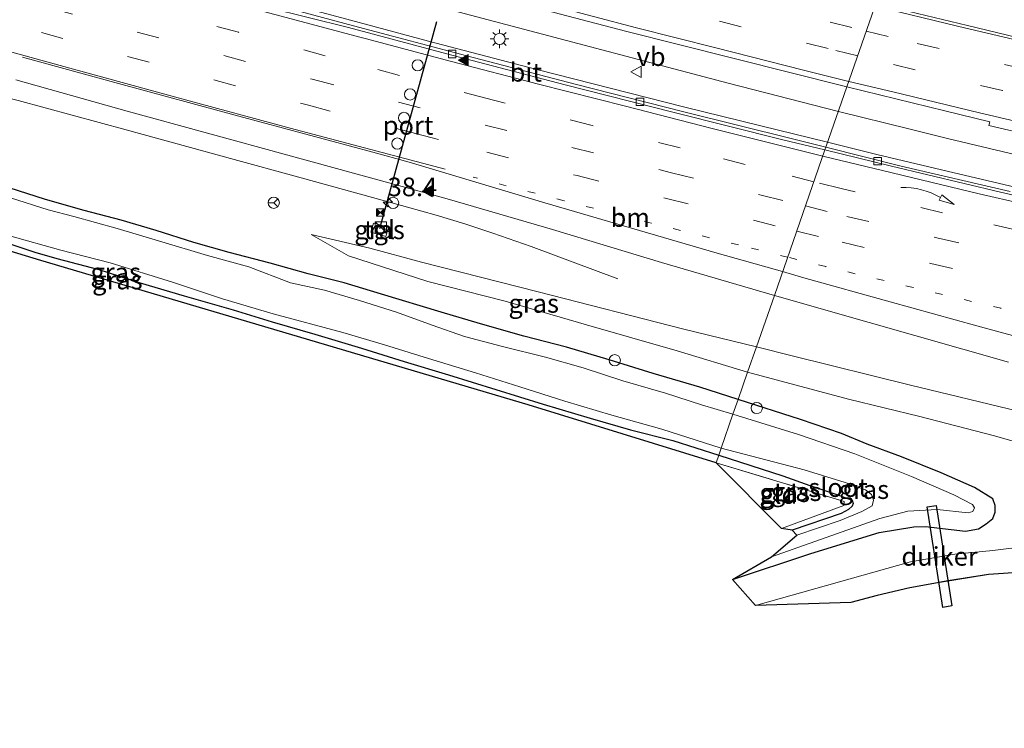
# Model space of a CAD drawing. Units: metres. Extents: x 149998 to 160000, y 468748 to 475003.
# Drawn here: x 153068 to 153200, y 468899 to 468994 of the extents above; entities that cross this region are included whole.
import ezdxf
from ezdxf.enums import TextEntityAlignment as Align

# ---------------------------------------------------------------- set-up
doc = ezdxf.new("R2010")
doc.units = ezdxf.units.M
for name, pattern in [('IE-TERREINAFSCHEIDING', [10, 8, -2]), ('VW-1-3_STREEP', [4, 1, -3]), ('VW-3-9_STREEP', [12, 3, -9])]:
    doc.linetypes.add(name, pattern=pattern)
doc.layers.get('0').update_dxf_attribs({"lineweight": 25})
for name, color, linetype, lineweight in [('B-ME-AL-OVERIG-S-B1', 7, 'Continuous', 18), ('B-ME-AM-KILOMETR-S-B1', 7, 'Continuous', 18), ('B-ME-BV-GELEIDECONSTRAUCTIE_GELEIDERAIL_OVERSTAPCONSTRUCTIE-S-B1', 213, 'BV-ANTIVERBLINDINGSSCHERM', 18), ('B-ME-BV-GELEIDECONSTRUCTIE-GELEIDERAIL-L-B1', 213, 'BV-GELEIDERAIL', 18), ('B-ME-GW-INSTEEKWATERGANG-L-B1', 10, 'Continuous', 25), ('B-ME-GW-KRUINLIJN-L-B1', 93, 'Continuous', 18), ('B-ME-GW-TEENLIJN-L-B1', 93, 'Continuous', 18), ('B-ME-IE-GRASLAND-GV-B6', 93, 'Continuous', 18), ('B-ME-IE-GRONDWERKLIJN-GROND_INGERICHT-GV-B6', 253, 'Continuous', 18), ('B-ME-IE-HULPGEOMETRIE-L-B1', 53, 'Continuous', 18), ('B-ME-IE-INRICHTINGSELEMENT-S-B1', 253, 'Continuous', 18), ('B-ME-IE-MEUBILAIR_WEGMEUBILAIR-LICHTMAST-S-B1', 8, 'Continuous', 18), ('B-ME-IE-TERREINAFSCHEIDING-RASTERHEKWERK-L-B1', 8, 'IE-TERREINAFSCHEIDING', 18), ('B-ME-KG-KADASTRAAL-OPNAMEDTMGRENS-L-B1', 10, 'Continuous', 25), ('B-ME-KW-DUIKER-GV-B6', 10, 'Continuous', 25), ('B-ME-OG-WATER-GV-B6', 153, 'Continuous', 18), ('B-ME-VH-VERH_SOORT-BITUMEN-GV-B6', 8, 'IE-TERREINAFSCHEIDING-NATUURLIJK-HOUTWAL', 18), ('B-ME-VH-VERH_SOORT-TEGELS-GV-B6', 8, 'Continuous', 18), ('B-ME-VV-KOLK-S-B1', 8, 'Continuous', 18), ('B-ME-VW-DRIP-S-B1', 8, 'Continuous', 18), ('B-ME-VW-MARKERING-13STREEP-045-L-B1', 255, 'VW-1-3_STREEP', 18), ('B-ME-VW-MARKERING-39STREEP-015-L-B1', 255, 'VW-3-9_STREEP', 18), ('B-ME-VW-MARKERING-PIJLVERDRIJF750-S-B1', 7, 'Continuous', 18), ('B-ME-VW-MARKERING-STREEP-015-L-B1', 7, 'Continuous', 18), ('B-ME-VW-MARKERING-VLAKMARK-S-B1', 7, 'Continuous', 18), ('B-ME-VW-MEUBILAIR_WEGMEUBILAIR-RONA-S-B1', 8, 'Continuous', 18), ('B-ME-VW-MEUBILAIR_WEGMEUBILAIR-VERKEERSBORD-S-B1', 8, 'Continuous', 18), ('B-ME-VW-PORTAAL-L-B1', 10, 'Continuous', 25)]:
    doc.layers.add(name, color=color, linetype=linetype, lineweight=lineweight)
doc.styles.add('NLCS-ISO', font='NLCS-ISO.TTF')
doc.linetypes.add('BV-ANTIVERBLINDINGSSCHERM', pattern='A,2,-1,[22,NLCS.SHX,S=1,R=0,X=0,Y=0],-1', length=4)
doc.linetypes.add('BV-GELEIDERAIL', pattern='A,10,-3,[108,NLCS.SHX,S=1,R=0,X=0,Y=0],-3', length=16)
doc.linetypes.add('IE-TERREINAFSCHEIDING-NATUURLIJK-HOUTWAL', pattern='A,7,-1.5,[67,NLCS.SHX,S=0.75,R=45,X=0,Y=0],-1.5,7,-1.5,[70,NLCS.SHX,S=0.75,R=0,X=0,Y=0],-1.5', length=20)

# ---------------------------------------------------------------- blocks, each defined once
blk = doc.blocks.new('d32bn_FeatureWriter_4_22_FMEBLOCK10')
at = {"layer": 'B-ME-KG-KADASTRAAL-OPNAMEDTMGRENS-L-B1'}
blk.add_polyline3d([(1148.58, -391.14, 0.26), (1143.97, -391.47, 0.26), (1138.54, -392.34, 0.27), (1137.32, -392.54, 0.27), (1137.14, -392.57, 0.27), (1133.41, -393.27, 0.27), (1129.03, -394.28, 0.27), (1125.53, -395.22, 0.27), (1112.76, -395.64, 0.34), (1109.67, -392.15, -0.09), (1114.92, -389.11, -1.17), (1118.28, -386.18, -1.17), (1117.66, -385.53, -0.33), (1116.25, -385.32, -0.29), (1107.48, -376.53, -0.25), (1082.33, -368.76, -0.25), (1062.31, -362.81, -0.3), (1017.1, -349.4, -0.31), (974.11, -336.33, -0.35)], dxfattribs=at)
blk = doc.blocks.new('camera')
h = blk.add_hatch(color=256)
h.paths.add_polyline_path([(0.5, 0.5), (-0.5, 0.5), (0, 0)])
h.paths.add_polyline_path([(0, 0), (-0.5, -0.5), (0.5, -0.5)])
for p, q in [((-0.5, 0.5), (0.5, -0.5)), ((0.5, 0.5), (-0.5, -0.5))]:
    blk.add_line(p, q)
blk.add_lwpolyline([(-0.5, 0.5), (0.5, 0.5), (0.5, -0.5), (-0.5, -0.5)], close=True)
blk = doc.blocks.new('kast')
blk.add_line((-0.75, -0.75), (0.75, 0.75))
blk.add_lwpolyline([(-0.75, 0.75), (0.75, 0.75), (0.75, -0.75), (-0.75, -0.75)], close=True)
blk = doc.blocks.new('dtb')
blk.add_circle((0, 0), 0.75)
blk = doc.blocks.new('verkeersbord')
for p, q in [((0, 0.75), (-0.75, -0.625)), ((0.75, -0.625), (0, 0.75)), ((-0.75, -0.625), (0.75, -0.625))]:
    blk.add_line(p, q)
blk = doc.blocks.new('wegwijzer')
for q in [(-0.53, -0.53), (0, 0.75), (0.53, -0.53)]:
    blk.add_line((0, 0), q)
blk.add_circle((0, 0), 0.75)
blk = doc.blocks.new('hecto')
for p, q in [((0, 0.625), (-0.625, 0)), ((0, -0.625), (0, 0.625)), ((-0.625, 0), (0.625, 0)), ((0.625, 0), (0, -0.625))]:
    blk.add_line(p, q)
blk = doc.blocks.new('kolk')
blk.add_lwpolyline([(-0.5, -0.5), (0.5, -0.5), (0.5, 0.5), (-0.5, 0.5)], close=True)
blk = doc.blocks.new('pijlvr')
for p, q in [((5.53, 0.37, 0.1), (5.37, -0.37, 0.1)), ((5.45, 0, 0.1), (5.45, 0, 0.1)), ((5.45, 0, 0.1), (5.45, 0, 0.1)), ((7.45, -0.45, 0.1), (5.53, 0.37, 0.1)), ((5.37, -0.37, 0.1), (7.45, -0.45, 0.1))]:
    blk.add_line(p, q)
blk.add_arc((2.72, -9.68, 0.1), 10.06, 74.2853, 105.7147)
blk = doc.blocks.new('verfsymbol')
for color in [252, 253]:
    blk.add_hatch(color=color).paths.add_polyline_path([(0.75, -0.625), (0, 0.75), (-0.75, -0.625)])
blk.add_lwpolyline([(0.75, -0.625), (0, 0.75), (-0.75, -0.625)], close=True)
blk = doc.blocks.new('lantaarnpaal')
for p, q in [((-0.75, 0), (-1.25, 0)), ((-0.88, 0.88), (-0.53, 0.53)), ((0, 0.75), (0, 1.25)), ((0.53, 0.53), (0.88, 0.88)), ((0.75, 0), (1.25, 0)), ((-0.53, -0.53), (-0.88, -0.88)), ((0, -0.75), (0, -1.25)), ((0.53, -0.53), (0.88, -0.88))]:
    blk.add_line(p, q)
blk.add_circle((0, 0), 0.75)

msp = doc.modelspace()

# ---------------------------------------------------------------- linework, layer by layer
at = {"layer": 'B-ME-BV-GELEIDECONSTRUCTIE-GELEIDERAIL-L-B1'}
for points in [[(153177.6716, 468981.2358, 3.1286), (153162.9151, 468985.0444, 2.9693), (153127.5789, 468994.3362, 2.6058), (153113.1127, 468998.3046, 2.4675), (153112.6424, 468998.4505, 2.4595), (153084.0615, 469006.411, 2.3167), (153069.2056, 469010.7183, 2.1933), (153054.8157, 469014.9535, 2.0863), (153040.4072, 469019.124, 1.9921), (153025.9996, 469023.2979, 1.9222), (153010.4059, 469027.9103, 1.8993), (152995.7128, 469032.3148, 1.8633), (152981.6554, 469036.4777, 1.8859), (152972.2358, 469039.302, 1.8861), (152957.8883, 469043.6788, 1.9142), (152943.5104, 469047.9536, 1.9343), (152934.0931, 469050.7854, 1.9509), (152890.9955, 469063.731, 1.9717), (152862.2341, 469072.2632, 2.0163), (152860.4703, 469072.8123, 2.021), (152846.1093, 469077.1438, 1.9598), (152817.3517, 469085.688, 1.8723), (152809.1717, 469088.118, 1.7582)], [(153176.2403, 468977.1213, 2.9228), (153167.2866, 468979.2923, 2.903), (153156.9274, 468981.8498, 2.7468), (153147.2841, 468984.2917, 2.7359), (153137.3159, 468986.8365, 2.6446), (153122.8129, 468990.6601, 2.5363), (153112.3694, 468993.4623, 2.4387), (153100.4739, 468996.656, 2.3636), (153085.996, 469000.5792, 2.2788), (153071.3818, 469004.7264, 2.2376), (153056.9968, 469008.9774, 2.1851), (153042.6327, 469013.2989, 2.1301), (153013.8819, 469021.866, 2.0098), (152999.5002, 469026.1284, 1.9823), (152985.1049, 469030.344, 1.9698)], [(153148.1518, 468958.8333, 2.2418), (153136.5349, 468963.1666, 2.6206), (153131.4363, 468964.9183, 2.8006), (153127.654, 468966.1804, 2.8306), (153123.8144, 468967.3416, 2.8056), (153119.9764, 468968.4094, 2.7931), (153104.9359, 468972.5473, 2.7098), (153096.8048, 468974.7846, 2.6478), (153082.3426, 468978.7656, 2.5249), (153067.8701, 468982.7085, 2.395), (153066.2211, 468983.1223, 2.3358), (153051.636, 468986.6314, 1.8783), (153044.7945, 468988.2417, 1.2482)], [(153443.5682, 468929.7151, 7.3549), (153440.241, 468930.3416, 7.2259), (153430.262, 468931.8926, 7.2478), (153415.9227, 468934.3322, 7.1438), (153401.1178, 468936.7443, 6.9708), (153386.3253, 468939.2304, 6.7637), (153371.5415, 468941.7643, 6.5528), (153358.2412, 468944.2032, 6.3569), (153343.5045, 468947.0016, 6.1011), (153328.7713, 468949.811, 5.7893), (153315.963, 468952.1469, 5.5353), (153301.1721, 468954.643, 5.2597), (153286.3708, 468957.0627, 4.9627), (153277.5329, 468958.708, 4.7523), (153266.9932, 468960.7828, 4.4184), (153261.7583, 468961.8733, 4.2084), (153255.9618, 468963.1123, 4.1146), (153248.15, 468964.7611, 4.0484), (153233.8075, 468967.9784, 3.8803), (153219.5163, 468971.2029, 3.6772), (153205.2225, 468974.5269, 3.496), (153192.2887, 468977.6075, 3.3226), (153187.0949, 468978.8889, 3.2009), (153177.6716, 468981.2358, 3.1286)], [(153176.2403, 468977.1213, 2.9228), (153182.8047, 468975.4852, 2.9871), (153193.1841, 468972.997, 3.2058), (153203.6069, 468970.5723, 3.2996)]]:
    msp.add_polyline3d(points, dxfattribs=at)
at = {"layer": 'B-ME-GW-INSTEEKWATERGANG-L-B1'}
for points in [[(153164.2458, 468942.6299, 0.184), (153159.1442, 468944.2943, 0.3118), (153152.8671, 468946.122, 0.3118), (153147.0034, 468947.9579, 0.4043), (153141.2561, 468949.6678, 0.4505), (153135.5865, 468951.1514, 0.4505), (153129.7742, 468952.7826, 0.358), (153124.5008, 468954.3356, 0.2193), (153116.5306, 468956.7649, 0.0805), (153111.5309, 468958.2856, -0.012), (153106.7029, 468959.4695, -0.012), (153101.5864, 468960.9131, -0.1045), (153096.1246, 468962.3276, -0.1045), (153091.3771, 468963.7011, -0.1045), (153086.3418, 468965.2925, -0.197), (153081.6635, 468966.65, -0.197), (153076.7274, 468967.9736, -0.197), (153071.5118, 468969.4426, -0.197), (153066.6485, 468971.0251, -0.1507)], [(153066.6176, 468963.5351, -0.6765), (153070.12, 468962.367, -0.6765), (153073.038, 468961.524, -0.6765), (153078.6677, 468960.0474, -0.5765), (153084.1865, 468958.287, -0.5765), (153090.071, 468956.5261, -0.5765), (153096.6331, 468954.6528, -0.5765), (153101.8727, 468953.0473, -0.5765), (153107.6061, 468951.4116, -0.5765), (153113.821, 468949.5458, -0.5765), (153119.5666, 468947.7439, -0.5265), (153125.4926, 468945.9678, -0.5265), (153131.8347, 468943.9711, -0.5265), (153138.1669, 468942.0048, -0.5265), (153144.4668, 468940.1418, -0.5265), (153149.8387, 468938.5731, -0.5265), (153155.5355, 468937.1429, -0.5265), (153161.6605, 468935.1947, -0.5265)], [(153163.489, 468918.534, -0.087), (153173.983, 468922.008, -0.087), (153183.121, 468924.834, -0.078), (153187.7695, 468925.6047, -0.0325), (153189.3398, 468925.6403, -0.0325), (153192.7857, 468925.2434, -0.0325), (153194.7116, 468925.0038, 0.0725), (153196.4294, 468925.3075, 0.1075), (153197.482, 468925.9766, 0.1425), (153198.3723, 468926.7085, 0.1425), (153198.6839, 468927.5759, 0.1425), (153198.6477, 468928.4562, 0.1425), (153198.34, 468929.3231, 0.1425), (153195.8948, 468930.8653, 0.1775), (153191.4493, 468932.8271, 0.1275), (153186.1216, 468934.9623, 0.1275), (153181.5308, 468936.6718, 0.1275), (153178.082, 468938.1174, 0.1275), (153172.6093, 468939.955, 0.1275), (153164.2458, 468942.6299, 0.184)], [(153161.6605, 468935.1947, -0.5265), (153170.2181, 468932.4059, -0.4575), (153173.8398, 468931.1138, -0.4575), (153177.33, 468929.9625, -0.4575), (153179.5203, 468929.1739, -0.4575), (153179.6749, 468928.7404, -0.327), (153179.532, 468928.362, -0.327), (153179.011, 468927.905, -0.327), (153178.046, 468927.372, -0.327), (153171.481, 468925.149, -0.327)]]:
    msp.add_polyline3d(points, dxfattribs=at)
at = {"layer": 'B-ME-GW-KRUINLIJN-L-B1'}
for points in [[(153107.0765, 468964.7483, 0.774), (153114.9484, 468962.9425, 1.532), (153121.8535, 468961.0245, 1.657), (153137.506, 468957.075, 1.967), (153156.992, 468952.087, 2.128), (153166.6998, 468949.6855, 2.2345)], [(153166.6998, 468949.6855, 2.2345), (153171.484, 468948.502, 2.287), (153187.342, 468944.566, 2.583), (153201.746, 468941.074, 2.823), (153219.301, 468937.118, 3.126), (153233.582, 468934.465, 3.315), (153251.218, 468930.771, 3.671), (153268.7, 468926.936, 3.922), (153289.426, 468923.292, 4.401), (153310.644, 468919.383, 4.7182), (153332.659, 468915.275, 4.7795), (153351.233, 468911.973, 5.102), (153370.6761, 468908.7326, 5.23), (153385.5052, 468905.7384, 5.2668), (153399.8185, 468903.2363, 5.254), (153410.9251, 468901.5261, 5.3765), (153418.3685, 468900.5288, 5.4804), (153426.7241, 468899.7086, 5.3677), (153433.0903, 468899.2107, 5.4215), (153437.246, 468898.6044, 5.5065), (153439.4388, 468898.7277, 5.4255)]]:
    msp.add_polyline3d(points, dxfattribs=at)
at = {"layer": 'B-ME-GW-TEENLIJN-L-B1'}
for points in [[(153165.5221, 468946.2995, 0.559), (153156.091, 468949.152, 0.645), (153143.964, 468952.668, 0.725), (153133.049, 468955.824, 0.748), (153122.696, 468958.443, 0.581), (153112.0981, 468961.9078, 0.476), (153107.0765, 468964.7483, 0.774)], [(153212.8899, 468933.716, 0.485), (153198.392, 468937.813, 0.659), (153188.588, 468940.379, 0.653), (153179.048, 468942.679, 0.619), (153165.5221, 468946.2995, 0.559)]]:
    msp.add_polyline3d(points, dxfattribs=at)
at = {"layer": 'B-ME-IE-GRASLAND-GV-B6'}
for points in [[(153056.8687, 469017.4164, 1.5931), (153071.2907, 469013.2809, 1.6591), (153085.7139, 469009.1497, 1.7381), (153100.167, 469005.1281, 1.8441), (153115.0874, 469001.0733, 1.9935), (153120.1924, 468999.676, 2.0425), (153134.6848, 468995.7988, 2.1835), (153149.1982, 468991.9974, 2.3245), (153163.7411, 468988.3117, 2.4755), (153178.8177, 468984.5314, 2.6361), (153176.0021, 468976.4365, 2.2909), (153171.5325, 468977.55, 2.231), (153156.9845, 468981.1886, 2.0843), (153142.4526, 468984.8956, 1.8855), (153127.9357, 468988.6631, 1.8115), (153113.4443, 468992.5237, 1.6717), (153098.9585, 468996.4489, 1.5869), (153096.8355, 468997.1518, 1.5236), (153096.111, 468997.3386, 1.5236), (153095.9037, 468996.5277, 1.6413), (153081.2433, 469000.7489, 1.5069), (153067.7966, 469004.5532, 1.4429)], [(153067.5635, 468985.4544, 1.5138), (153082.4559, 468981.2862, 1.8538), (153103.9932, 468975.3949, 1.8838), (153125.3053, 468969.5281, 2.1138), (153139.3852, 468965.4195, 2.2438), (153154.0009, 468961.0164, 2.4188), (153169.1026, 468956.5942, 2.6043), (153166.6998, 468949.6855, 2.2345), (153156.992, 468952.087, 2.128), (153137.506, 468957.075, 1.967), (153121.8535, 468961.0245, 1.657), (153114.9484, 468962.9425, 1.532), (153107.0765, 468964.7483, 0.774), (153112.0981, 468961.9078, 0.476), (153122.696, 468958.443, 0.581), (153133.049, 468955.824, 0.748), (153143.964, 468952.668, 0.725), (153156.091, 468949.152, 0.645), (153165.5221, 468946.2995, 0.559), (153164.2458, 468942.6299, 0.184), (153159.1442, 468944.2943, 0.3118), (153152.8671, 468946.122, 0.3118), (153147.0034, 468947.9579, 0.4043), (153141.2561, 468949.6678, 0.4505), (153135.5865, 468951.1514, 0.4505), (153129.7742, 468952.7826, 0.358), (153124.5008, 468954.3356, 0.2193), (153116.5306, 468956.7649, 0.0805), (153111.5309, 468958.2856, -0.012), (153106.7029, 468959.4695, -0.012), (153101.5864, 468960.9131, -0.1045), (153096.1246, 468962.3276, -0.1045), (153091.3771, 468963.7011, -0.1045), (153086.3418, 468965.2925, -0.197), (153081.6635, 468966.65, -0.197), (153076.7274, 468967.9736, -0.197), (153071.5118, 468969.4426, -0.197), (153066.6485, 468971.0251, -0.1507)], [(153200.6889, 468970.5114, 2.5826), (153186.085, 468973.9246, 2.426), (153176.0021, 468976.4365, 2.2909), (153178.8177, 468984.5314, 2.6361), (153191.932, 468981.3181, 2.7111), (153197.9541, 468979.8409, 2.7811), (153197.8063, 468979.3543, 2.7811), (153203.9338, 468977.9156, 2.8711)], [(153066.6176, 468963.5351, -0.6765), (153070.12, 468962.367, -0.6765), (153073.038, 468961.524, -0.6765), (153078.6677, 468960.0474, -0.5765), (153084.1865, 468958.287, -0.5765), (153090.071, 468956.5261, -0.5765), (153096.6331, 468954.6528, -0.5765), (153101.8727, 468953.0473, -0.5765), (153107.6061, 468951.4116, -0.5765), (153113.821, 468949.5458, -0.5765), (153119.5666, 468947.7439, -0.5265), (153125.4926, 468945.9678, -0.5265), (153131.8347, 468943.9711, -0.5265), (153138.1669, 468942.0048, -0.5265), (153144.4668, 468940.1418, -0.5265), (153149.8387, 468938.5731, -0.5265), (153155.5355, 468937.1429, -0.5265), (153161.6605, 468935.1947, -0.5265), (153161.299, 468934.154, -0.246), (153136.148, 468941.918, -0.245), (153116.122, 468947.873, -0.296), (153070.92, 468961.278, -0.308), (153027.929, 468974.346, -0.353)], [(153066.6485, 468971.0251, -0.1507), (153071.5118, 468969.4426, -0.197), (153076.7274, 468967.9736, -0.197), (153081.6635, 468966.65, -0.197), (153086.3418, 468965.2925, -0.197), (153091.3771, 468963.7011, -0.1045), (153096.1246, 468962.3276, -0.1045), (153101.5864, 468960.9131, -0.1045), (153106.7029, 468959.4695, -0.012), (153111.5309, 468958.2856, -0.012), (153116.5306, 468956.7649, 0.0805), (153124.5008, 468954.3356, 0.2193), (153129.7742, 468952.7826, 0.358), (153135.5865, 468951.1514, 0.4505), (153141.2561, 468949.6678, 0.4505), (153147.0034, 468947.9579, 0.4043), (153152.8671, 468946.122, 0.3118), (153159.1442, 468944.2943, 0.3118), (153164.2458, 468942.6299, 0.184)], [(153164.2458, 468942.6299, 0.184), (153163.5664, 468940.6764, -1.312), (153159.3392, 468941.9542, -1.312), (153154.5517, 468943.514, -1.312), (153148.8281, 468945.134, -1.312), (153143.4912, 468946.882, -1.312), (153138.4641, 468948.322, -1.312), (153132.7238, 468949.7401, -1.312), (153127.6037, 468951.0928, -1.312), (153123.2805, 468952.5932, -1.312), (153118.5281, 468954.3567, -1.312), (153113.559, 468955.9164, -1.312), (153108.8976, 468957.2896, -1.312), (153104.32, 468958.2682, -1.312), (153098.7518, 468960.427, -1.312), (153093.2202, 468961.9358, -1.312), (153086.6739, 468963.9223, -1.312), (153081.1271, 468965.5738, -1.312), (153075.3278, 468967.1811, -1.312), (153071.8696, 468968.0552, -1.312), (153066.8615, 468969.6682, -1.312)], [(153115.0731, 468965.0545, 1.8052), (153117.0799, 468964.4846, 1.8052), (153117.4286, 468965.7125, 1.8052), (153115.4218, 468966.2824, 1.8052), (153115.0731, 468965.0545, 1.8052)], [(153066.5717, 468964.6384, -1.312), (153073.5672, 468962.6322, -1.312), (153080.1987, 468960.9345, -1.312), (153088.552, 468958.3648, -1.312), (153095.2322, 468956.1474, -1.312), (153102.0205, 468954.1349, -1.312), (153111.3565, 468951.6275, -1.312), (153116.9132, 468949.9918, -1.312), (153122.8194, 468948.1419, -1.312), (153129.1174, 468946.2069, -1.312), (153135.032, 468944.3671, -1.312), (153141.0526, 468942.4361, -1.312), (153147.3528, 468940.537, -1.312), (153154.0212, 468938.6855, -1.312), (153161.9809, 468936.1166, -1.312), (153161.6605, 468935.1947, -0.5265), (153155.5355, 468937.1429, -0.5265), (153149.8387, 468938.5731, -0.5265), (153144.4668, 468940.1418, -0.5265), (153138.1669, 468942.0048, -0.5265), (153131.8347, 468943.9711, -0.5265), (153125.4926, 468945.9678, -0.5265), (153119.5666, 468947.7439, -0.5265), (153113.821, 468949.5458, -0.5765), (153107.6061, 468951.4116, -0.5765), (153101.8727, 468953.0473, -0.5765), (153096.6331, 468954.6528, -0.5765), (153090.071, 468956.5261, -0.5765), (153084.1865, 468958.287, -0.5765), (153078.6677, 468960.0474, -0.5765), (153073.038, 468961.524, -0.6765), (153070.12, 468962.367, -0.6765), (153066.6176, 468963.5351, -0.6765)], [(153166.6998, 468949.6855, 2.2345), (153165.5221, 468946.2995, 0.559), (153156.091, 468949.152, 0.645), (153143.964, 468952.668, 0.725), (153133.049, 468955.824, 0.748), (153122.696, 468958.443, 0.581), (153112.0981, 468961.9078, 0.476), (153107.0765, 468964.7483, 0.774), (153114.9484, 468962.9425, 1.532), (153121.8535, 468961.0245, 1.657), (153137.506, 468957.075, 1.967), (153156.992, 468952.087, 2.128), (153166.6998, 468949.6855, 2.2345)], [(153201.746, 468941.074, 2.823), (153187.342, 468944.566, 2.583), (153171.484, 468948.502, 2.287), (153166.6998, 468949.6855, 2.2345), (153169.1026, 468956.5942, 2.6043), (153181.8069, 468952.951, 2.7478), (153200.4642, 468947.6619, 3.0528)], [(153212.8899, 468933.716, 0.485), (153198.392, 468937.813, 0.659), (153188.588, 468940.379, 0.653), (153179.048, 468942.679, 0.619), (153165.5221, 468946.2995, 0.559), (153166.6998, 468949.6855, 2.2345), (153171.484, 468948.502, 2.287), (153187.342, 468944.566, 2.583), (153201.746, 468941.074, 2.823)], [(153203.0443, 468923.0191, 0.1625), (153198.335, 468922.425, 0.252), (153193.265, 468921.919, 0.303), (153187.338, 468920.9, 0.27), (153166.577, 468915.037, 0.342), (153163.489, 468918.534, -0.087), (153173.983, 468922.008, -0.087), (153183.121, 468924.834, -0.078), (153187.7695, 468925.6047, -0.0325), (153189.3398, 468925.6403, -0.0325), (153192.7857, 468925.2434, -0.0325), (153194.7116, 468925.0038, 0.0725), (153196.4294, 468925.3075, 0.1075), (153197.482, 468925.9766, 0.1425), (153198.3723, 468926.7085, 0.1425), (153198.6839, 468927.5759, 0.1425), (153198.6477, 468928.4562, 0.1425), (153198.34, 468929.3231, 0.1425), (153195.8948, 468930.8653, 0.1775), (153191.4493, 468932.8271, 0.1275), (153186.1216, 468934.9623, 0.1275), (153181.5308, 468936.6718, 0.1275), (153178.082, 468938.1174, 0.1275), (153172.6093, 468939.955, 0.1275), (153164.2458, 468942.6299, 0.184), (153165.5221, 468946.2995, 0.559), (153179.048, 468942.679, 0.619), (153188.588, 468940.379, 0.653), (153198.392, 468937.813, 0.659), (153212.8899, 468933.716, 0.485)], [(153198.6839, 468927.5759, 0.1425), (153198.3723, 468926.7085, 0.1425), (153197.482, 468925.9766, 0.1425), (153196.4294, 468925.3075, 0.1075), (153194.7116, 468925.0038, 0.0725), (153192.7857, 468925.2434, -0.0325), (153189.3398, 468925.6403, -0.0325), (153187.7695, 468925.6047, -0.0325), (153183.121, 468924.834, -0.078), (153173.983, 468922.008, -0.087), (153163.489, 468918.534, -0.087), (153168.736, 468921.57, -1.17), (153183.2335, 468926.689, -1.312), (153186.9655, 468927.7083, -1.312), (153190.8961, 468927.9106, -1.312), (153195.0584, 468927.4638, -1.312), (153195.675, 468927.652, -1.312), (153195.8868, 468928.1356, -1.312), (153195.6118, 468928.6048, -1.312), (153193.1521, 468929.8862, -1.312), (153187.4568, 468932.3286, -1.312), (153179.893, 468935.3752, -1.312), (153172.3193, 468937.9554, -1.312), (153163.5664, 468940.6764, -1.312), (153164.2458, 468942.6299, 0.184), (153172.6093, 468939.955, 0.1275), (153178.082, 468938.1174, 0.1275), (153181.5308, 468936.6718, 0.1275), (153186.1216, 468934.9623, 0.1275), (153191.4493, 468932.8271, 0.1275), (153195.8948, 468930.8653, 0.1775), (153198.34, 468929.3231, 0.1425), (153198.6477, 468928.4562, 0.1425), (153198.6839, 468927.5759, 0.1425)], [(153172.092, 468924.499, -1.17), (153171.481, 468925.149, -0.327), (153178.046, 468927.372, -0.327), (153179.011, 468927.905, -0.327), (153179.532, 468928.362, -0.327), (153179.6749, 468928.7404, -0.327), (153179.5203, 468929.1739, -0.4575), (153177.33, 468929.9625, -0.4575), (153173.8398, 468931.1138, -0.4575), (153170.2181, 468932.4059, -0.4575), (153161.6605, 468935.1947, -0.5265), (153161.9809, 468936.1166, -1.312), (153173.0863, 468933.2075, -1.312), (153178.5621, 468931.5225, -1.312), (153181.3271, 468930.569, -1.312), (153182.1166, 468929.9246, -1.312), (153182.3975, 468929.1757, -1.312), (153182.2156, 468928.4212, -1.312), (153180.8251, 468927.6359, -1.312), (153177.898, 468926.432, -1.17), (153172.092, 468924.499, -1.17)], [(153171.481, 468925.149, -0.327), (153170.071, 468925.362, -0.288), (153178.413, 468928.431, -0.24), (153178.467, 468929.009, -0.24), (153161.299, 468934.154, -0.246), (153161.6605, 468935.1947, -0.5265), (153170.2181, 468932.4059, -0.4575), (153173.8398, 468931.1138, -0.4575), (153177.33, 468929.9625, -0.4575), (153179.5203, 468929.1739, -0.4575), (153179.6749, 468928.7404, -0.327), (153179.532, 468928.362, -0.327), (153179.011, 468927.905, -0.327), (153178.046, 468927.372, -0.327), (153171.481, 468925.149, -0.327)]]:
    msp.add_polyline3d(points, dxfattribs=at)
at = {"layer": 'B-ME-IE-GRONDWERKLIJN-GROND_INGERICHT-GV-B6'}
msp.add_polyline3d([(153170.071, 468925.362, -0.288), (153161.299, 468934.154, -0.246), (153178.467, 468929.009, -0.24), (153178.413, 468928.431, -0.24), (153170.071, 468925.362, -0.288)], dxfattribs=at)
at = {"layer": 'B-ME-IE-HULPGEOMETRIE-L-B1'}
msp.add_polyline3d([(153161.299, 468934.154, -0.246), (153161.6605, 468935.1947, -0.5265), (153161.9809, 468936.1166, -1.312), (153163.5664, 468940.6764, -1.312), (153164.2458, 468942.6299, 0.184), (153165.5221, 468946.2995, 0.559), (153166.6998, 468949.6855, 2.2345), (153169.1026, 468956.5942, 2.6043), (153175.8757, 468976.0732, 2.3792), (153176.0021, 468976.4365, 2.2909), (153178.8177, 468984.5314, 2.6361), (153185.1478, 469002.7321, 2.1654), (153188.2083, 469011.5332, 1.5956), (153188.8727, 469013.4438, 0.8689), (153191.629, 469021.37, 0.923), (153192.1968, 469023.0033, -0.0935), (153192.4299, 469023.673, -0.0935), (153193.021, 469025.374, 0.899), (153200.196, 469046.003, 1.142)], dxfattribs=at)
at = {"layer": 'B-ME-IE-TERREINAFSCHEIDING-RASTERHEKWERK-L-B1'}
msp.add_polyline3d([(153170.071, 468925.362, -0.288), (153178.413, 468928.431, -0.24), (153178.467, 468929.009, -0.24), (153161.299, 468934.154, -0.246)], dxfattribs=at)
at = {"layer": 'B-ME-KW-DUIKER-GV-B6'}
msp.add_polyline3d([(153192.8794, 468914.993, -1.1371), (153191.6586, 468914.8028, -1.1945), (153189.5614, 468928.28, -1.2519), (153190.7822, 468928.4702, -1.1945), (153192.8794, 468914.993, -1.1371)], dxfattribs=at)
at = {"layer": 'B-ME-OG-WATER-GV-B6'}
for points in [[(153066.8615, 468969.6682, -1.312), (153071.8696, 468968.0552, -1.312), (153075.3278, 468967.1811, -1.312), (153081.1271, 468965.5738, -1.312), (153086.6739, 468963.9223, -1.312), (153093.2202, 468961.9358, -1.312), (153098.7518, 468960.427, -1.312), (153104.32, 468958.2682, -1.312), (153108.8976, 468957.2896, -1.312), (153113.559, 468955.9164, -1.312), (153118.5281, 468954.3567, -1.312), (153123.2805, 468952.5932, -1.312), (153127.6037, 468951.0928, -1.312), (153132.7238, 468949.7401, -1.312), (153138.4641, 468948.322, -1.312), (153143.4912, 468946.882, -1.312), (153148.8281, 468945.134, -1.312), (153154.5517, 468943.514, -1.312), (153159.3392, 468941.9542, -1.312), (153163.5664, 468940.6764, -1.312), (153161.9809, 468936.1166, -1.312), (153154.0212, 468938.6855, -1.312), (153147.3528, 468940.537, -1.312), (153141.0526, 468942.4361, -1.312), (153135.032, 468944.3671, -1.312), (153129.1174, 468946.2069, -1.312), (153122.8194, 468948.1419, -1.312), (153116.9132, 468949.9918, -1.312), (153111.3565, 468951.6275, -1.312), (153102.0205, 468954.1349, -1.312), (153095.2322, 468956.1474, -1.312), (153088.552, 468958.3648, -1.312), (153080.1987, 468960.9345, -1.312), (153073.5672, 468962.6322, -1.312), (153066.5717, 468964.6384, -1.312)], [(153195.8868, 468928.1356, -1.312), (153195.675, 468927.652, -1.312), (153195.0584, 468927.4638, -1.312), (153190.8961, 468927.9106, -1.312), (153186.9655, 468927.7083, -1.312), (153183.2335, 468926.689, -1.312), (153168.736, 468921.57, -1.17), (153172.092, 468924.499, -1.17), (153177.898, 468926.432, -1.17), (153180.8251, 468927.6359, -1.312), (153182.2156, 468928.4212, -1.312), (153182.3975, 468929.1757, -1.312), (153182.1166, 468929.9246, -1.312), (153181.3271, 468930.569, -1.312), (153178.5621, 468931.5225, -1.312), (153173.0863, 468933.2075, -1.312), (153161.9809, 468936.1166, -1.312), (153163.5664, 468940.6764, -1.312), (153172.3193, 468937.9554, -1.312), (153179.893, 468935.3752, -1.312), (153187.4568, 468932.3286, -1.312), (153193.1521, 468929.8862, -1.312), (153195.6118, 468928.6048, -1.312), (153195.8868, 468928.1356, -1.312)]]:
    msp.add_polyline3d(points, dxfattribs=at)
at = {"layer": 'B-ME-VH-VERH_SOORT-BITUMEN-GV-B6'}
for points in [[(153185.1478, 469002.7321, 2.1654), (153178.8177, 468984.5314, 2.6361), (153163.7411, 468988.3117, 2.4755), (153149.1982, 468991.9974, 2.3245), (153134.6848, 468995.7988, 2.1835), (153120.1924, 468999.676, 2.0425), (153115.0874, 469001.0733, 1.9935), (153100.167, 469005.1281, 1.8441), (153085.7139, 469009.1497, 1.7381), (153071.2907, 469013.2809, 1.6591), (153056.8687, 469017.4164, 1.5931), (153042.4341, 469021.5093, 1.5436), (153028.0453, 469025.7478, 1.4606), (153013.6454, 469029.9529, 1.3936), (152999.2715, 469034.2405, 1.3638), (152984.9114, 469038.5742, 1.3491)], [(153067.7966, 469004.5532, 1.4429), (153081.2433, 469000.7489, 1.5069), (153095.9037, 468996.5277, 1.6413), (153112.1004, 468992.4598, 1.7385), (153126.5965, 468988.5892, 1.8538), (153141.1215, 468984.8142, 1.9684), (153155.6724, 468981.0966, 2.1357), (153170.2221, 468977.4484, 2.3001), (153175.8757, 468976.0732, 2.3792), (153169.1026, 468956.5942, 2.6043), (153154.0009, 468961.0164, 2.4188), (153139.3852, 468965.4195, 2.2438), (153125.3053, 468969.5281, 2.1138), (153103.9932, 468975.3949, 1.8838), (153082.4559, 468981.2862, 1.8538), (153067.5635, 468985.4544, 1.5138)], [(153203.9338, 468977.9156, 2.8711), (153197.8063, 468979.3543, 2.7811), (153197.9541, 468979.8409, 2.7811), (153191.932, 468981.3181, 2.7111), (153178.8177, 468984.5314, 2.6361), (153185.1478, 469002.7321, 2.1654), (153195.521, 469000.1982, 2.2882), (153210.0626, 468996.6647, 2.4932)], [(153176.0021, 468976.4365, 2.2909), (153175.8757, 468976.0732, 2.3792), (153170.2221, 468977.4484, 2.3001), (153155.6724, 468981.0966, 2.1357), (153141.1215, 468984.8142, 1.9684), (153126.5965, 468988.5892, 1.8538), (153112.1004, 468992.4598, 1.7385), (153095.9037, 468996.5277, 1.6413), (153096.111, 468997.3386, 1.5236), (153096.8355, 468997.1518, 1.5236), (153098.9585, 468996.4489, 1.5869), (153113.4443, 468992.5237, 1.6717), (153127.9357, 468988.6631, 1.8115), (153142.4526, 468984.8956, 1.8855), (153156.9845, 468981.1886, 2.0843), (153171.5325, 468977.55, 2.231), (153176.0021, 468976.4365, 2.2909)], [(153200.4642, 468947.6619, 3.0528), (153181.8069, 468952.951, 2.7478), (153169.1026, 468956.5942, 2.6043), (153175.8757, 468976.0732, 2.3792), (153184.7962, 468973.9034, 2.5041), (153199.3871, 468970.4292, 2.6817), (153213.9932, 468967.0195, 2.8527)], [(153213.9932, 468967.0195, 2.8527), (153199.3871, 468970.4292, 2.6817), (153184.7962, 468973.9034, 2.5041), (153175.8757, 468976.0732, 2.3792), (153176.0021, 468976.4365, 2.2909), (153186.085, 468973.9246, 2.426), (153200.6889, 468970.5114, 2.5826)], [(153202.401, 468919.541, 0.264), (153197.786, 468919.206, 0.264), (153190.959, 468918.113, 0.27), (153187.225, 468917.406, 0.27), (153182.846, 468916.404, 0.27), (153179.347, 468915.462, 0.273), (153166.577, 468915.037, 0.342), (153187.338, 468920.9, 0.27), (153193.265, 468921.919, 0.303), (153198.335, 468922.425, 0.252), (153203.0443, 468923.0191, 0.1625)]]:
    msp.add_polyline3d(points, dxfattribs=at)
at = {"layer": 'B-ME-VH-VERH_SOORT-TEGELS-GV-B6'}
msp.add_polyline3d([(153117.4286, 468965.7125, 1.8052), (153117.0799, 468964.4846, 1.8052), (153115.0731, 468965.0545, 1.8052), (153115.4218, 468966.2824, 1.8052), (153117.4286, 468965.7125, 1.8052)], dxfattribs=at)
at = {"layer": 'B-ME-VW-MARKERING-13STREEP-045-L-B1'}
for points in [[(153170.8827, 468961.7136, 2.6673), (153164.3004, 468963.35, 2.5894), (153152.6271, 468966.2786, 2.4691), (153140.9544, 468969.2615, 2.3359), (153128.7639, 468972.4403, 2.2126)], [(153353.4777, 468924.4752, 5.4254), (153341.3561, 468926.5931, 5.3), (153329.4687, 468928.7606, 5.1511), (153317.5574, 468930.8936, 4.9863), (153306.0074, 468933.0682, 4.81), (153294.1279, 468935.2689, 4.602), (153282.0532, 468937.5506, 4.3752), (153270.4715, 468939.7215, 4.1599), (153258.3493, 468942.1494, 3.9504), (153246.5394, 468944.5582, 3.738), (153234.7273, 468947.0241, 3.5266), (153222.9302, 468949.5867, 3.3312), (153211.1772, 468952.1731, 3.1786), (153199.4033, 468954.8761, 3.0163), (153187.6988, 468957.6361, 2.8627), (153175.9806, 468960.4463, 2.7277), (153170.8827, 468961.7136, 2.6673)]]:
    msp.add_polyline3d(points, dxfattribs=at)
at = {"layer": 'B-ME-VW-MARKERING-39STREEP-015-L-B1'}
for points in [[(152993.4855, 469044.2359, 1.1907), (153004.9981, 469040.8524, 1.2315), (153016.4929, 469037.4453, 1.2402), (153028.0143, 469034.0481, 1.283), (153039.5324, 469030.6515, 1.3349), (153051.0566, 469027.2775, 1.3953), (153062.5774, 469023.9273, 1.4486), (153074.1023, 469020.625, 1.4982), (153085.6073, 469017.3754, 1.5587), (153097.146, 469014.1524, 1.6356), (153108.7292, 469010.9646, 1.7338), (153118.4933, 469008.2938, 1.8335), (153130.0979, 469005.1774, 1.9469), (153141.701, 469002.1188, 2.0521), (153153.3088, 468999.0789, 2.168), (153164.9294, 468996.1019, 2.2822), (153176.566, 468993.1794, 2.4051), (153181.4129, 468991.9933, 2.4587)], [(153180.2619, 468988.6839, 2.5377), (153176.3094, 468989.6552, 2.4934), (153164.6655, 468992.5643, 2.3714), (153153.0522, 468995.5383, 2.2518), (153141.4594, 468998.5485, 2.1367), (153129.8529, 469001.6163, 2.0296), (153118.2658, 469004.737, 1.915), (153107.7752, 469007.6005, 1.8061), (153096.1757, 469010.7822, 1.7153), (153084.5979, 469014.0273, 1.633), (153073.0722, 469017.2712, 1.5753), (153061.5214, 469020.5819, 1.5229), (153049.9944, 469023.9254, 1.4695), (153038.4627, 469027.3059, 1.4179), (153026.9536, 469030.7, 1.3574), (153016.2109, 469033.8585, 1.301), (153004.7586, 469037.2419, 1.2883), (152992.4477, 469040.8871, 1.2629)], [(153174.3954, 468971.8161, 2.466), (153165.1851, 468974.1181, 2.266), (153156.4839, 468976.3579, 2.134), (153144.6952, 468979.3535, 1.982), (153130.4811, 468983.009, 1.961), (153118.9087, 468986.0668, 1.882), (153108.9904, 468988.6987, 1.8366), (153097.3764, 468991.8329, 1.7429), (153085.8225, 468994.9698, 1.6785), (153074.2511, 468998.1526, 1.6169), (153062.9492, 469001.32, 1.5259), (153051.1318, 469004.6129, 1.4677), (153039.5933, 469007.8985, 1.4204), (153028.0547, 469011.1881, 1.3836), (153016.5274, 469014.5185, 1.3315), (153004.9704, 469017.8566, 1.303), (152993.4312, 469021.1992, 1.3042)], [(152991.4527, 469018.1186, 1.2683), (153002.9728, 469014.7713, 1.2836), (153015.6785, 469011.1057, 1.3251), (153026.0754, 469008.0995, 1.3951), (153037.5947, 469004.8102, 1.4454), (153049.1306, 469001.5187, 1.4998), (153060.6912, 468998.2793, 1.5779), (153072.2441, 468995.0506, 1.6732), (153083.8196, 468991.8649, 1.7422), (153095.3968, 468988.717, 1.8125), (153107.2135, 468985.549, 1.853), (153118.7938, 468982.469, 1.9657), (153130.3811, 468979.4136, 2.0644), (153142.0005, 468976.4157, 2.1771), (153155.3567, 468973.0098, 2.3203), (153167.3328, 468970.0192, 2.46), (153173.2771, 468968.5996, 2.5266)], [(152990.2683, 469014.8456, 1.2323), (153001.783, 469011.4835, 1.2599), (153013.2703, 469008.1788, 1.3219), (153024.782, 469004.8532, 1.4007), (153036.3278, 469001.5658, 1.4657), (153047.8871, 468998.2619, 1.5376), (153059.4318, 468995.0205, 1.6311), (153070.9759, 468991.8088, 1.7343), (153082.5179, 468988.6101, 1.811), (153094.086, 468985.4623, 1.8844), (153106.7452, 468982.0553, 1.989), (153121.2492, 468978.2299, 2.073), (153130.5945, 468975.765, 2.1472), (153142.6995, 468972.6399, 2.2681), (153154.6594, 468969.5921, 2.3986), (153172.0974, 468965.207, 2.5882)], [(153181.4129, 468991.9933, 2.4587), (153188.2381, 468990.354, 2.5341), (153199.9056, 468987.5382, 2.6797), (153211.5618, 468984.7906, 2.8322), (153223.2584, 468982.0928, 3.0054), (153234.955, 468979.4204, 3.2148), (153246.673, 468976.8488, 3.3696), (153258.401, 468974.3147, 3.5597), (153270.1397, 468971.8269, 3.7577), (153281.8616, 468969.3906, 3.9727), (153293.6001, 468967.0179, 4.1832), (153305.4003, 468964.6792, 4.4085), (153317.1851, 468962.3495, 4.6414), (153329.0005, 468960.0305, 4.8851), (153340.7861, 468957.7606, 5.1166), (153352.5841, 468955.5013, 5.362), (153364.3783, 468953.2668, 5.5619), (153376.16, 468951.0432, 5.7453), (153387.9584, 468948.8426, 5.8935), (153399.7597, 468946.668, 6.055), (153411.5724, 468944.5043, 6.1774), (153423.3738, 468942.3421, 6.2679), (153435.1945, 468940.19, 6.3576), (153443.3628, 468938.6793, 6.4997)], [(153443.4442, 468935.1263, 6.5865), (153434.8903, 468936.6894, 6.4439), (153423.0641, 468938.8348, 6.3524), (153411.2552, 468940.9883, 6.2583), (153399.4481, 468943.1488, 6.1381), (153387.6687, 468945.3289, 5.9846), (153375.868, 468947.516, 5.827), (153364.0776, 468949.7317, 5.6378), (153352.286, 468951.9722, 5.4336), (153340.4999, 468954.2296, 5.2012), (153328.7161, 468956.5063, 4.967), (153316.9122, 468958.8102, 4.7222), (153305.1309, 468961.1437, 4.4899), (153293.3579, 468963.516, 4.2684), (153281.5784, 468965.8911, 4.0578), (153269.8143, 468968.3101, 3.8766), (153258.0756, 468970.8136, 3.6478), (153246.3714, 468973.3365, 3.4558), (153234.6678, 468975.9386, 3.275), (153222.9607, 468978.5814, 3.0926), (153211.3251, 468981.2605, 2.9207), (153199.6353, 468984.0197, 2.7667), (153187.9538, 468986.8247, 2.6238), (153180.2619, 468988.6839, 2.5377)], [(153322.0409, 468940.9519, 4.901), (153319.2778, 468941.4269, 4.881), (153307.3952, 468943.6093, 4.641), (153298.253, 468945.3399, 4.377), (153286.3422, 468947.5827, 4.211), (153271.7408, 468950.3495, 4.005), (153259.9065, 468952.6893, 3.807), (153250.7507, 468954.5979, 3.441), (153238.8682, 468957.0865, 3.3906), (153227.0741, 468959.6415, 2.977), (153215.2181, 468962.2526, 2.9774), (153201.3951, 468965.3629, 2.8738), (153191.6121, 468967.6668, 2.7202), (153178.049, 468970.9176, 2.5878), (153174.3954, 468971.8161, 2.466)], [(153173.2771, 468968.5996, 2.5266), (153178.8194, 468967.1651, 2.5878), (153190.8724, 468964.3092, 2.7202), (153202.3879, 468961.5879, 2.8738)], [(153172.0974, 468965.207, 2.5882), (153178.1894, 468963.726, 2.6631), (153190.0333, 468960.886, 2.7944), (153201.5376, 468958.1911, 2.9493)]]:
    msp.add_polyline3d(points, dxfattribs=at)
at = {"layer": 'B-ME-VW-MARKERING-STREEP-015-L-B1'}
for points in [[(152988.1099, 469038.4243, 1.3508), (152999.6192, 469035.0138, 1.3599), (153011.0982, 469031.6467, 1.3794), (153022.59, 469028.239, 1.4287), (153034.1055, 469024.8449, 1.5009), (153045.5987, 469021.4606, 1.5427), (153057.1107, 469018.1228, 1.5923), (153068.6412, 469014.8116, 1.6405), (153080.1714, 469011.5252, 1.7043), (153091.7298, 469008.285, 1.7817), (153103.2567, 469005.0938, 1.862), (153115.8183, 469001.6746, 1.974), (153127.4737, 468998.5305, 2.0849), (153139.1192, 468995.4669, 2.2006), (153150.6702, 468992.4475, 2.3117), (153161.2846, 468989.7427, 2.4297), (153173.0144, 468986.7828, 2.4667), (153179.074, 468985.2683, 2.6249)], [(152998.3024, 469023.5294, 1.3148), (153009.8036, 469020.1994, 1.3005), (153021.3335, 469016.8806, 1.3289), (153032.9143, 469013.5365, 1.3504), (153044.4585, 469010.2509, 1.3784), (153055.972, 469006.9848, 1.436), (153067.4932, 469003.756, 1.4994), (153079.0718, 469000.5458, 1.559), (153090.6472, 468997.3657, 1.6188), (153102.2333, 468994.2216, 1.6936), (153113.7998, 468991.1379, 1.78), (153114.3045, 468991.0058, 1.7826), (153125.895, 468987.9383, 1.8753), (153137.5516, 468984.8955, 1.9763), (153149.1594, 468981.9229, 2.0849), (153160.7976, 468978.9421, 2.2057), (153175.5949, 468975.2656, 2.3894)], [(152987.7167, 469011.826, 1.1788), (152999.1848, 469008.4814, 1.2226), (153010.6493, 469005.1574, 1.2991), (153022.1704, 469001.8379, 1.3943), (153033.6467, 468998.5557, 1.4697), (153045.1755, 468995.2805, 1.5588), (153056.7171, 468992.033, 1.6707), (153068.3269, 468988.8236, 1.7883), (153075.2603, 468986.906, 1.8424), (153089.769, 468982.916, 1.9308), (153104.2775, 468979.0066, 2.042), (153125.0287, 468973.5048, 2.1865)], [(153182.5825, 468995.3562, 2.3731), (153193.6343, 468992.6648, 2.5), (153208.229, 468989.2014, 2.6847), (153217.993, 468986.8844, 2.8157), (153227.8553, 468984.6512, 2.9716), (153242.484, 468981.3346, 3.1983), (153242.7283, 468981.2793, 3.1992), (153253.9218, 468978.8949, 3.3801), (153266.9198, 468976.0733, 3.5981), (153281.6057, 468973.0201, 3.863), (153297.3051, 468969.8729, 4.1497), (153314.9536, 468966.3452, 4.5034), (153326.5668, 468964.0546, 4.7437), (153341.6186, 468961.1718, 5.0403), (153352.3984, 468959.0807, 5.262), (153367.4949, 468956.2806, 5.513), (153375.0483, 468954.8596, 5.6486), (153389.0907, 468952.2804, 5.8415), (153406.315, 468949.1432, 6.0124), (153421.3752, 468946.3937, 6.1445), (153435.9142, 468943.734, 6.2548), (153443.2789, 468942.3397, 6.4207)], [(153443.2721, 468942.6393, 6.4062), (153428.2218, 468945.4696, 6.1965), (153413.1693, 468948.2314, 6.0732), (153403.4885, 468950.0295, 5.9751), (153389.4799, 468952.5763, 5.8092), (153374.4574, 468955.3506, 5.6072), (153363.7257, 468957.3261, 5.4439), (153348.7239, 468960.1727, 5.1816), (153333.6764, 468963.0841, 4.8759), (153325.1283, 468964.7179, 4.6956), (153310.4196, 468967.6264, 4.3989), (153293.9147, 468970.9247, 4.076), (153279.2189, 468973.9305, 3.8055), (153266.5468, 468976.5224, 3.5809), (153251.8873, 468979.7006, 3.337), (153241.1653, 468982.0251, 3.1642), (153226.5412, 468985.3619, 2.9394), (153211.917, 468988.6987, 2.7167), (153209.5376, 468989.2416, 2.6885), (153194.9532, 468992.7482, 2.5075), (153182.7001, 468995.6943, 2.3606)], [(153068.4581, 468988.4991, 1.7883), (153081.3058, 468984.982, 1.7883), (153097.3989, 468980.5855, 2.0268), (153115.3422, 468975.7742, 2.1119), (153120.2232, 468974.4394, 2.1119), (153126.8966, 468972.4185, 2.2039), (153138.385, 468968.9819, 2.329), (153149.9777, 468965.613, 2.4637), (153161.4577, 468962.2704, 2.5949), (153170.2092, 468959.7768, 2.7006)], [(153179.074, 468985.2683, 2.6249), (153184.9867, 468983.8612, 2.6879), (153196.5774, 468981.0628, 2.8257), (153208.2189, 468978.3078, 2.9729), (153219.8567, 468975.6114, 3.1564), (153231.5495, 468972.9573, 3.3293), (153243.2452, 468970.3739, 3.5181), (153255.0146, 468967.8041, 3.713), (153266.7531, 468965.3096, 3.9063), (153278.4617, 468962.86, 4.1251), (153290.1816, 468960.4629, 4.3206), (153301.9692, 468958.1284, 4.547), (153313.7532, 468955.7772, 4.7809), (153325.5291, 468953.4787, 5.012), (153337.2734, 468951.1942, 5.2517), (153349.0174, 468948.9391, 5.4875), (153360.7849, 468946.7206, 5.7018), (153372.5568, 468944.4819, 5.8747), (153384.5135, 468942.2593, 6.0566), (153396.2339, 468940.0821, 6.1997), (153419.2623, 468935.8497, 6.422), (153431.1149, 468933.7104, 6.4895), (153443.5286, 468931.4429, 6.6725)], [(153175.5949, 468975.2656, 2.3894), (153184.8629, 468973.005, 2.5121), (153196.5393, 468970.2118, 2.6542), (153208.2095, 468967.5146, 2.8075), (153219.8697, 468964.8876, 2.966), (153231.5734, 468962.3264, 3.1279), (153243.3405, 468959.8326, 3.3352), (153255.0689, 468957.4048, 3.517), (153266.8444, 468955.0029, 3.7412), (153278.6272, 468952.7334, 3.9467), (153290.4166, 468950.4515, 4.3277)], [(153170.2092, 468959.7768, 2.7006), (153173.052, 468958.9668, 2.7349), (153184.6176, 468955.7142, 2.8873), (153196.1967, 468952.5379, 3.0399), (153207.7085, 468949.3994, 3.2196)]]:
    msp.add_polyline3d(points, dxfattribs=at)
at = {"layer": 'B-ME-VW-PORTAAL-L-B1'}
msp.add_line((153123.8942, 468993.2441, 8.898), (153116.2506, 468965.4904, 8.8293), dxfattribs=at)

# ---------------------------------------------------------------- block references
at = {"layer": 'B-ME-AL-OVERIG-S-B1', "rotation": 90}
for p in [(153147.7359, 468947.9138, 0.49), (153166.7544, 468941.503, 0.25)]:
    msp.add_blockref('dtb', p, dxfattribs=at)
at = {"layer": 'B-ME-AM-KILOMETR-S-B1', "rotation": 90}
msp.add_blockref('hecto', (153117.3394, 468969.0956, 2.1356), dxfattribs=at)
at = {"layer": 'B-ME-BV-GELEIDECONSTRAUCTIE_GELEIDERAIL_OVERSTAPCONSTRUCTIE-S-B1', "rotation": 90}
msp.add_blockref('dtb', (153118.0613, 468968.9869, 2.6657), dxfattribs=at)
at = {"layer": 'B-ME-IE-INRICHTINGSELEMENT-S-B1', "rotation": 90}
for name, p in [('camera', (153116.3459, 468967.6975, 8.8293)), ('kast', (153116.4096, 468965.71, 1.874))]:
    msp.add_blockref(name, p, dxfattribs=at)
at = {"layer": 'B-ME-IE-MEUBILAIR_WEGMEUBILAIR-LICHTMAST-S-B1', "rotation": 90}
msp.add_blockref('lantaarnpaal', (153132.311, 468990.9491, 1.8998), dxfattribs=at)
at = {"layer": 'B-ME-KG-KADASTRAAL-OPNAMEDTMGRENS-L-B1'}
msp.add_blockref('d32bn_FeatureWriter_4_22_FMEBLOCK10', (152053.8162, 469310.6793), dxfattribs=at)
at = {"layer": 'B-ME-VV-KOLK-S-B1', "rotation": 90}
for p in [(153125.9712, 468988.9372, 1.793), (153151.112, 468982.513, 2.0045), (153182.9315, 468974.5822, 2.3841)]:
    msp.add_blockref('kolk', p, dxfattribs=at)
at = {"layer": 'B-ME-VW-DRIP-S-B1', "rotation": 90}
for p in [(153121.3527, 468987.4199, 7.593), (153120.3388, 468983.5138, 7.6213), (153119.5229, 468980.3704, 7.6072), (153118.6301, 468976.9308, 7.6355)]:
    msp.add_blockref('dtb', p, dxfattribs=at)
at = {"layer": 'B-ME-VW-MARKERING-PIJLVERDRIJF750-S-B1', "rotation": 345.6}
msp.add_blockref('pijlvr', (153186.0573, 468971.0628, 2.5004), dxfattribs=at)
at = {"layer": 'B-ME-VW-MARKERING-VLAKMARK-S-B1', "rotation": 90}
for p in [(153127.5091, 468988.1061, 1.894), (153122.6848, 468970.5448, 2.2365)]:
    msp.add_blockref('verfsymbol', p, dxfattribs=at)
at = {"layer": 'B-ME-VW-MEUBILAIR_WEGMEUBILAIR-RONA-S-B1', "rotation": 90}
msp.add_blockref('wegwijzer', (153102.0857, 468968.9959, 1.5745), dxfattribs=at)
at = {"layer": 'B-ME-VW-MEUBILAIR_WEGMEUBILAIR-VERKEERSBORD-S-B1', "rotation": 90}
msp.add_blockref('verkeersbord', (153150.6592, 468986.5462, 2.1668), dxfattribs=at)

# ---------------------------------------------------------------- texts
at = {"layer": 'B-ME-AM-KILOMETR-S-B1', "ltscale": 0.2, "style": 'NLCS-ISO'}
msp.add_text('38.4', height=2.5, dxfattribs=at).set_placement((153117.3394, 468969.0956, 2.1356), align=Align.BOTTOM_LEFT)
at = {"layer": 'B-ME-IE-GRASLAND-GV-B6', "ltscale": 0.2, "style": 'NLCS-ISO'}
for p in [(153116.2508, 468965.3835), (153080.9266, 468959.6971), (153081.153, 468958.6565), (153136.8881, 468955.5239), (153170.4869, 468930.1718), (153172.029, 468930.3078), (153181.0864, 468930.582)]:
    msp.add_text('gras', height=2.5, dxfattribs=at).set_placement(p, align=Align.MIDDLE_CENTER)
at = {"layer": 'B-ME-IE-GRONDWERKLIJN-GROND_INGERICHT-GV-B6', "ltscale": 0.2, "style": 'NLCS-ISO'}
msp.add_text('gld', height=2.5, dxfattribs=at).set_placement((153169.6714, 468929.9249), align=Align.MIDDLE_CENTER)
at = {"layer": 'B-ME-KW-DUIKER-GV-B6', "ltscale": 0.2, "style": 'NLCS-ISO'}
msp.add_text('duiker', height=2.5, dxfattribs=at).set_placement((153191.2204, 468921.6365), align=Align.MIDDLE_CENTER)
at = {"layer": 'B-ME-OG-WATER-GV-B6', "ltscale": 0.2, "style": 'NLCS-ISO'}
msp.add_text('sloot', height=2.5, dxfattribs=at).set_placement((153177.6322, 468930.8492), align=Align.MIDDLE_CENTER)
at = {"layer": 'B-ME-VH-VERH_SOORT-BITUMEN-GV-B6', "ltscale": 0.2, "style": 'NLCS-ISO'}
msp.add_text('bit', height=2.5, dxfattribs=at).set_placement((153135.8275, 468986.4838), align=Align.MIDDLE_CENTER)
at = {"layer": 'B-ME-VH-VERH_SOORT-TEGELS-GV-B6', "ltscale": 0.2, "style": 'NLCS-ISO'}
msp.add_text('tgl', height=2.5, dxfattribs=at).set_placement((153116.2508, 468965.3835), align=Align.MIDDLE_CENTER)
at = {"layer": 'B-ME-VW-MARKERING-13STREEP-045-L-B1', "ltscale": 0.2, "style": 'NLCS-ISO'}
msp.add_text('bm', height=2.5, dxfattribs=at).set_placement((153149.8106, 468967.0272), align=Align.MIDDLE_CENTER)
at = {"layer": 'B-ME-VW-MEUBILAIR_WEGMEUBILAIR-VERKEERSBORD-S-B1', "ltscale": 0.2, "style": 'NLCS-ISO'}
msp.add_text('vb', height=2.5, dxfattribs=at).set_placement((153150.6592, 468986.5462, 2.1668), align=Align.BOTTOM_LEFT)
at = {"layer": 'B-ME-VW-PORTAAL-L-B1', "ltscale": 0.2, "style": 'NLCS-ISO'}
msp.add_text('port', height=2.5, dxfattribs=at).set_placement((153120.0724, 468979.3673), align=Align.MIDDLE_CENTER)

doc.saveas('drawing.dxf')
